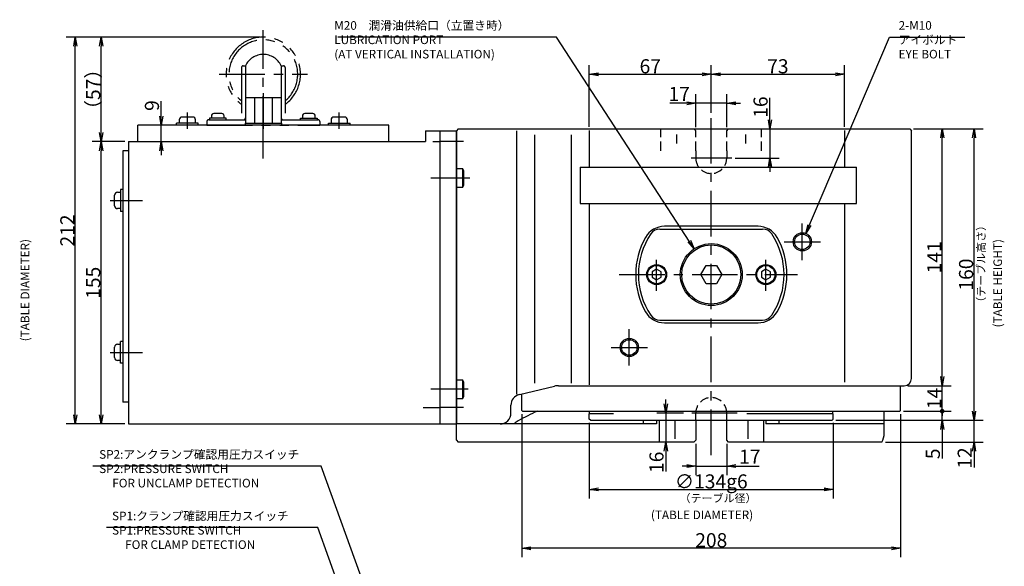
# Model space of a CAD drawing. Extents: x 64 to 1457, y 12 to 1004.
# Drawn here: x 872 to 1413, y 704 to 1004 of the extents above; entities that cross this region are included whole.
import ezdxf

# ---------------------------------------------------------------- set-up
doc = ezdxf.new("R2010")
doc.units = 0
doc.header["$LTSCALE"] = 20
for name, pattern in [('CENTER', [2, 1.25, -0.25, 0.25, -0.25]), ('HIDDEN', [0.375, 0.25, -0.125]), ('PHANTOM', [2.5, 1.25, -0.25, 0.25, -0.25, 0.25, -0.25])]:
    doc.linetypes.add(name, pattern=pattern)
doc.layers.get('0').update_dxf_attribs({"linetype": 'CONTINUOUS'})
for name, color, linetype in [('MAIN0', 7, 'CONTINUOUS'), ('MAIN1', 7, 'CONTINUOUS'), ('MAIN50', 7, 'CONTINUOUS')]:
    doc.layers.add(name, color=color, linetype=linetype)
doc.styles.add('KNJYOKO', font='TXT', dxfattribs={"bigfont": 'BIGFONT'})
doc.dimstyles.new('MAIN001', dxfattribs={"dimtxt": 7.75, "dimasz": 5, "dimexe": 5, "dimexo": 2, "dimgap": 0.09, "dimtad": 1, "dimdec": 3, "dimtxsty": 'STANDARD', "dimcen": 0.09, "dimaunit": 1, "dimazin": 3, "dimtfac": 0.903226, "dimtdec": 4, "dimtmove": 0, "dimatfit": 3, "dimtvp": 0.564516, "dimtolj": 1, "dimtzin": 0})

# ---------------------------------------------------------------- blocks, each defined once
blk = doc.blocks.new('_DOT')
at = {"color": 0, "linetype": 'BYBLOCK'}
blk.add_line((-0.5, 0), (-1, 0), dxfattribs=at)
at = {"color": 0, "linetype": 'BYBLOCK', "const_width": 0.5}
blk.add_lwpolyline([(-0.25, 0, 1), (0.25, 0, 1)], format="xyb", close=True, dxfattribs=at)
blk = doc.blocks.new('_OPEN')
at = {"color": 0, "linetype": 'BYBLOCK'}
for p, q in [((-1, 0.166667), (0, 0)), ((0, 0), (-1, -0.166667)), ((0, 0), (-1, 0))]:
    blk.add_line(p, q, dxfattribs=at)
blk = doc.blocks.new('*D38')
at = {"layer": 'MAIN0', "color": 0, "linetype": 'BYBLOCK'}
for p, q in [((1003.96, 994.89), (897.72, 994.89)), ((902.72, 787.49), (902.72, 989.89)), ((929.96, 782.49), (897.72, 782.49))]:
    blk.add_line(p, q, dxfattribs=at)
at = {"layer": 'MAIN0', "color": 0, "linetype": 'BYBLOCK', "xscale": 5, "yscale": 5, "zscale": 5}
for p, rotation in [((902.72, 994.89), 90), ((902.72, 782.49), 270)]:
    blk.add_blockref('_OPEN', p, dxfattribs=dict(at, rotation=rotation))
at = {"layer": 'MAIN0', "color": 0, "linetype": 'BYBLOCK', "insert": (898.34, 888.69), "char_height": 7.75, "attachment_point": 5, "rotation": 90}
blk.add_mtext('\\A1;212', dxfattribs=at)
blk = doc.blocks.new('*D39')
at = {"layer": 'MAIN0', "color": 0, "linetype": 'BYBLOCK'}
for p, q in [((929.96, 937.49), (911.91, 937.49)), ((916.91, 787.49), (916.91, 932.49)), ((929.96, 782.49), (911.91, 782.49))]:
    blk.add_line(p, q, dxfattribs=at)
at = {"layer": 'MAIN0', "color": 0, "linetype": 'BYBLOCK', "xscale": 5, "yscale": 5, "zscale": 5}
for p, rotation in [((916.91, 937.49), 90), ((916.91, 782.49), 270)]:
    blk.add_blockref('_OPEN', p, dxfattribs=dict(at, rotation=rotation))
at = {"layer": 'MAIN0', "color": 0, "linetype": 'BYBLOCK', "insert": (912.54, 859.99), "char_height": 7.75, "attachment_point": 5, "rotation": 90}
blk.add_mtext('\\A1;155', dxfattribs=at)
blk = doc.blocks.new('*D40')
at = {"layer": 'MAIN0', "color": 0, "linetype": 'BYBLOCK'}
for p, q in [((1003.96, 994.89), (911.91, 994.89)), ((916.91, 942.49), (916.91, 989.89)), ((929.96, 937.49), (911.91, 937.49))]:
    blk.add_line(p, q, dxfattribs=at)
at = {"layer": 'MAIN0', "color": 0, "linetype": 'BYBLOCK', "xscale": 5, "yscale": 5, "zscale": 5}
for p, rotation in [((916.91, 994.89), 90), ((916.91, 937.49), 270)]:
    blk.add_blockref('_OPEN', p, dxfattribs=dict(at, rotation=rotation))
at = {"layer": 'MAIN0', "color": 0, "linetype": 'BYBLOCK', "insert": (912.54, 966.19), "char_height": 7.75, "attachment_point": 5, "rotation": 90, "style": 'KNJYOKO'}
blk.add_mtext('\\A1;（57）', dxfattribs=at)
blk = doc.blocks.new('*D41')
at = {"layer": 'MAIN0', "color": 0, "linetype": 'BYBLOCK'}
for p, q in [((949.92, 951.49), (949.92, 959.78)), ((949.92, 937.49), (949.92, 946.49)), ((949.92, 932.49), (949.92, 929.99))]:
    blk.add_line(p, q, dxfattribs=at)
at = {"layer": 'MAIN0', "color": 0, "linetype": 'BYBLOCK', "xscale": 5, "yscale": 5, "zscale": 5}
for p, rotation in [((949.92, 946.49), 270), ((949.92, 937.49), 90)]:
    blk.add_blockref('_OPEN', p, dxfattribs=dict(at, rotation=rotation))
at = {"layer": 'MAIN0', "color": 0, "linetype": 'BYBLOCK', "insert": (944.79, 957.28), "char_height": 7.75, "attachment_point": 5, "rotation": 90}
blk.add_mtext('\\A1;9', dxfattribs=at)
blk = doc.blocks.new('*D49')
at = {"layer": 'MAIN0', "color": 0, "linetype": 'BYBLOCK'}
for p, q in [((1227.01, 793.49), (1227.01, 795.99)), ((1236.74, 788.49), (1222.01, 788.49)), ((1227.01, 788.49), (1227.01, 772.49)), ((1227.01, 767.49), (1227.01, 756.32))]:
    blk.add_line(p, q, dxfattribs=at)
at = {"layer": 'MAIN0', "color": 0, "linetype": 'BYBLOCK', "xscale": 5, "yscale": 5, "zscale": 5}
for p, rotation in [((1227.01, 788.49), 270), ((1227.01, 772.49), 90)]:
    blk.add_blockref('_OPEN', p, dxfattribs=dict(at, rotation=rotation))
at = {"layer": 'MAIN0', "color": 0, "linetype": 'BYBLOCK', "insert": (1221.88, 761.44), "char_height": 7.75, "attachment_point": 5, "rotation": 90}
blk.add_mtext('\\A1;16', dxfattribs=at)
blk = doc.blocks.new('*D50')
at = {"layer": 'MAIN0', "color": 0, "linetype": 'BYBLOCK'}
for p, q in [((1243.46, 771.49), (1243.46, 754.37)), ((1260.46, 771.49), (1260.46, 754.37)), ((1238.46, 759.37), (1235.96, 759.37)), ((1243.46, 759.37), (1260.46, 759.37)), ((1265.46, 759.37), (1278.23, 759.37))]:
    blk.add_line(p, q, dxfattribs=at)
at = {"layer": 'MAIN0', "color": 0, "linetype": 'BYBLOCK', "xscale": 5, "yscale": 5, "zscale": 5}
blk.add_blockref('_OPEN', (1243.46, 759.37), dxfattribs=at)
at = {"layer": 'MAIN0', "color": 0, "linetype": 'BYBLOCK', "xscale": 5, "yscale": 5, "zscale": 5, "rotation": 180}
blk.add_blockref('_OPEN', (1260.46, 759.37), dxfattribs=at)
at = {"layer": 'MAIN0', "color": 0, "linetype": 'BYBLOCK', "insert": (1273.11, 764.49), "char_height": 7.75, "attachment_point": 5}
blk.add_mtext('\\A1;17', dxfattribs=at)
blk = doc.blocks.new('*D51')
at = {"layer": 'MAIN0', "color": 0, "linetype": 'BYBLOCK'}
for p, q in [((1184.96, 783.09), (1184.96, 741.55)), ((1318.96, 783.09), (1318.96, 741.55)), ((1189.96, 746.55), (1313.96, 746.55))]:
    blk.add_line(p, q, dxfattribs=at)
at = {"layer": 'MAIN0', "color": 0, "linetype": 'BYBLOCK', "xscale": 5, "yscale": 5, "zscale": 5, "rotation": 180}
blk.add_blockref('_OPEN', (1184.96, 746.55), dxfattribs=at)
at = {"layer": 'MAIN0', "color": 0, "linetype": 'BYBLOCK', "xscale": 5, "yscale": 5, "zscale": 5}
blk.add_blockref('_OPEN', (1318.96, 746.55), dxfattribs=at)
at = {"layer": 'MAIN0', "color": 0, "linetype": 'BYBLOCK', "insert": (1251.96, 750.92), "char_height": 7.75, "attachment_point": 5}
blk.add_mtext('\\A1;∅134g6', dxfattribs=at)
blk = doc.blocks.new('*D52')
at = {"layer": 'MAIN0', "color": 0, "linetype": 'BYBLOCK'}
for p, q in [((1147.96, 787.89), (1147.96, 709.26)), ((1355.96, 787.89), (1355.96, 709.26)), ((1350.96, 714.26), (1152.96, 714.26))]:
    blk.add_line(p, q, dxfattribs=at)
at = {"layer": 'MAIN0', "color": 0, "linetype": 'BYBLOCK', "xscale": 5, "yscale": 5, "zscale": 5}
for p, rotation in [((1147.96, 714.26), 180), ((1355.96, 714.26), 360)]:
    blk.add_blockref('_OPEN', p, dxfattribs=dict(at, rotation=rotation))
at = {"layer": 'MAIN0', "color": 0, "linetype": 'BYBLOCK', "insert": (1251.96, 718.64), "char_height": 7.75, "attachment_point": 5}
blk.add_mtext('\\A1;208', dxfattribs=at)
blk = doc.blocks.new('*D53')
at = {"layer": 'MAIN0', "color": 0, "linetype": 'BYBLOCK'}
for p, q in [((1357.56, 789.49), (1383.78, 789.49)), ((1320.36, 784.49), (1383.78, 784.49)), ((1378.78, 784.49), (1378.78, 788.49)), ((1378.78, 779.49), (1378.78, 763.57))]:
    blk.add_line(p, q, dxfattribs=at)
at = {"layer": 'MAIN0', "color": 0, "linetype": 'BYBLOCK', "rotation": 90}
for name, p, xscale, yscale, zscale in [('_DOT', (1378.78, 789.49), 2.5, 2.5, 2.5), ('_OPEN', (1378.78, 784.49), 5, 5, 5)]:
    blk.add_blockref(name, p, dxfattribs=dict(at, xscale=xscale, yscale=yscale, zscale=zscale))
at = {"layer": 'MAIN0', "color": 0, "linetype": 'BYBLOCK', "insert": (1373.66, 766.07), "char_height": 7.75, "attachment_point": 5, "rotation": 90}
blk.add_mtext('\\A1;5', dxfattribs=at)
blk = doc.blocks.new('*D54')
at = {"layer": 'MAIN0', "color": 0, "linetype": 'BYBLOCK'}
for p, q in [((1378.78, 808.49), (1378.78, 810.99)), ((1359.96, 803.49), (1383.78, 803.49)), ((1378.78, 790.49), (1378.78, 803.49)), ((1357.56, 789.49), (1383.78, 789.49))]:
    blk.add_line(p, q, dxfattribs=at)
at = {"layer": 'MAIN0', "color": 0, "linetype": 'BYBLOCK', "rotation": 270}
for name, p, xscale, yscale, zscale in [('_OPEN', (1378.78, 803.49), 5, 5, 5), ('_DOT', (1378.78, 789.49), 2.5, 2.5, 2.5)]:
    blk.add_blockref(name, p, dxfattribs=dict(at, xscale=xscale, yscale=yscale, zscale=zscale))
at = {"layer": 'MAIN0', "color": 0, "linetype": 'BYBLOCK', "insert": (1374.41, 796.49), "char_height": 7.75, "attachment_point": 5, "rotation": 90}
blk.add_mtext('\\A1;14', dxfattribs=at)
blk = doc.blocks.new('*D55')
at = {"layer": 'MAIN0', "color": 0, "linetype": 'BYBLOCK'}
for p, q in [((1362.96, 944.49), (1383.78, 944.49)), ((1378.78, 808.49), (1378.78, 939.49)), ((1359.96, 803.49), (1383.78, 803.49))]:
    blk.add_line(p, q, dxfattribs=at)
at = {"layer": 'MAIN0', "color": 0, "linetype": 'BYBLOCK', "xscale": 5, "yscale": 5, "zscale": 5}
for p, rotation in [((1378.78, 944.49), 90), ((1378.78, 803.49), 270)]:
    blk.add_blockref('_OPEN', p, dxfattribs=dict(at, rotation=rotation))
at = {"layer": 'MAIN0', "color": 0, "linetype": 'BYBLOCK', "insert": (1374.41, 873.99), "char_height": 7.75, "attachment_point": 5, "rotation": 90}
blk.add_mtext('\\A1;141', dxfattribs=at)
blk = doc.blocks.new('*D56')
at = {"layer": 'MAIN0', "color": 0, "linetype": 'BYBLOCK'}
for p, q in [((1396.27, 789.49), (1396.27, 791.99)), ((1320.36, 784.49), (1401.27, 784.49)), ((1396.27, 772.49), (1396.27, 784.49)), ((1347.62, 772.49), (1401.27, 772.49)), ((1396.27, 767.49), (1396.27, 758.66))]:
    blk.add_line(p, q, dxfattribs=at)
at = {"layer": 'MAIN0', "color": 0, "linetype": 'BYBLOCK', "xscale": 5, "yscale": 5, "zscale": 5}
for p, rotation in [((1396.27, 784.49), 270), ((1396.27, 772.49), 90)]:
    blk.add_blockref('_OPEN', p, dxfattribs=dict(at, rotation=rotation))
at = {"layer": 'MAIN0', "color": 0, "linetype": 'BYBLOCK', "insert": (1391.15, 763.79), "char_height": 7.75, "attachment_point": 5, "rotation": 90}
blk.add_mtext('\\A1;12', dxfattribs=at)
blk = doc.blocks.new('*D57')
at = {"layer": 'MAIN0', "color": 0, "linetype": 'BYBLOCK'}
for p, q in [((1362.96, 944.49), (1401.27, 944.49)), ((1396.27, 789.49), (1396.27, 939.49)), ((1320.36, 784.49), (1401.27, 784.49))]:
    blk.add_line(p, q, dxfattribs=at)
at = {"layer": 'MAIN0', "color": 0, "linetype": 'BYBLOCK', "xscale": 5, "yscale": 5, "zscale": 5}
for p, rotation in [((1396.27, 944.49), 90), ((1396.27, 784.49), 270)]:
    blk.add_blockref('_OPEN', p, dxfattribs=dict(at, rotation=rotation))
at = {"layer": 'MAIN0', "color": 0, "linetype": 'BYBLOCK', "insert": (1391.9, 864.49), "char_height": 7.75, "attachment_point": 5, "rotation": 90}
blk.add_mtext('\\A1;160', dxfattribs=at)
blk = doc.blocks.new('*D58')
at = {"layer": 'MAIN0', "color": 0, "linetype": 'BYBLOCK'}
for p, q in [((1284.17, 949.49), (1284.17, 961.57)), ((1284.17, 944.49), (1284.17, 928.49)), ((1265.17, 928.49), (1289.17, 928.49)), ((1284.17, 923.49), (1284.17, 920.99))]:
    blk.add_line(p, q, dxfattribs=at)
at = {"layer": 'MAIN0', "color": 0, "linetype": 'BYBLOCK', "xscale": 5, "yscale": 5, "zscale": 5}
for p, rotation in [((1284.17, 944.49), 270), ((1284.17, 928.49), 90)]:
    blk.add_blockref('_OPEN', p, dxfattribs=dict(at, rotation=rotation))
at = {"layer": 'MAIN0', "color": 0, "linetype": 'BYBLOCK', "insert": (1279.04, 956.44), "char_height": 7.75, "attachment_point": 5, "rotation": 90}
blk.add_mtext('\\A1;16', dxfattribs=at)
blk = doc.blocks.new('*D59')
at = {"layer": 'MAIN0', "color": 0, "linetype": 'BYBLOCK'}
for p, q in [((1243.46, 945.49), (1243.46, 963.56)), ((1260.46, 945.49), (1260.46, 963.56)), ((1238.46, 958.56), (1229.23, 958.56)), ((1260.46, 958.56), (1243.46, 958.56)), ((1265.46, 958.56), (1267.96, 958.56))]:
    blk.add_line(p, q, dxfattribs=at)
at = {"layer": 'MAIN0', "color": 0, "linetype": 'BYBLOCK', "xscale": 5, "yscale": 5, "zscale": 5}
for p, rotation in [((1243.46, 958.56), 360), ((1260.46, 958.56), 180)]:
    blk.add_blockref('_OPEN', p, dxfattribs=dict(at, rotation=rotation))
at = {"layer": 'MAIN0', "color": 0, "linetype": 'BYBLOCK', "insert": (1234.36, 963.68), "char_height": 7.75, "attachment_point": 5}
blk.add_mtext('\\A1;17', dxfattribs=at)
blk = doc.blocks.new('*D60')
at = {"layer": 'MAIN0', "color": 0, "linetype": 'BYBLOCK'}
for p, q in [((1184.96, 945.65), (1184.96, 979.49)), ((1251.96, 953.24), (1251.96, 979.49)), ((1189.96, 974.49), (1246.96, 974.49))]:
    blk.add_line(p, q, dxfattribs=at)
at = {"layer": 'MAIN0', "color": 0, "linetype": 'BYBLOCK', "xscale": 5, "yscale": 5, "zscale": 5, "rotation": 180}
blk.add_blockref('_OPEN', (1184.96, 974.49), dxfattribs=at)
at = {"layer": 'MAIN0', "color": 0, "linetype": 'BYBLOCK', "xscale": 5, "yscale": 5, "zscale": 5}
blk.add_blockref('_OPEN', (1251.96, 974.49), dxfattribs=at)
at = {"layer": 'MAIN0', "color": 0, "linetype": 'BYBLOCK', "insert": (1218.46, 978.86), "char_height": 7.75, "attachment_point": 5}
blk.add_mtext('\\A1;67', dxfattribs=at)
blk = doc.blocks.new('*D61')
at = {"layer": 'MAIN0', "color": 0, "linetype": 'BYBLOCK'}
for p, q in [((1251.96, 953.24), (1251.96, 979.49)), ((1325.13, 945.65), (1325.13, 979.49)), ((1256.96, 974.49), (1320.13, 974.49))]:
    blk.add_line(p, q, dxfattribs=at)
at = {"layer": 'MAIN0', "color": 0, "linetype": 'BYBLOCK', "xscale": 5, "yscale": 5, "zscale": 5, "rotation": 180}
blk.add_blockref('_OPEN', (1251.96, 974.49), dxfattribs=at)
at = {"layer": 'MAIN0', "color": 0, "linetype": 'BYBLOCK', "xscale": 5, "yscale": 5, "zscale": 5}
blk.add_blockref('_OPEN', (1325.13, 974.49), dxfattribs=at)
at = {"layer": 'MAIN0', "color": 0, "linetype": 'BYBLOCK', "insert": (1288.55, 978.86), "char_height": 7.75, "attachment_point": 5}
blk.add_mtext('\\A1;73', dxfattribs=at)

msp = doc.modelspace()

# ---------------------------------------------------------------- linework, layer by layer
at = {"layer": 'MAIN0', "color": 2, "linetype": 'CENTER'}
msp.add_line((1005.9643, 964.0596), (1005.9643, 944.4299), dxfattribs=at)
at = {"layer": 'MAIN0', "color": 7, "linetype": 'CONTINUOUS'}
for p, q in [((996.1494, 961.6866), (996.1494, 947.6866)), ((996.1494, 961.6866), (1015.7793, 961.6866)), ((1001.0569, 961.6866), (1001.0569, 947.6866)), ((1010.8718, 961.6866), (1010.8718, 947.6866)), ((1015.7793, 961.6866), (1015.7793, 947.6866)), ((995.9643, 947.6866), (1015.9643, 947.6866)), ((1112.9643, 944.4866), (1111.9643, 943.4866)), ((1111.9643, 773.4866), (1111.9643, 943.4866)), ((1112.9643, 944.4866), (1360.9643, 944.4866)), ((1144.9643, 943.4431), (1144.9643, 798.7928)), ((1154.9643, 941.2759), (1154.9643, 804.9051)), ((1174.9643, 941.2759), (1174.9643, 804.9051)), ((1184.9643, 943.6492), (1184.9643, 923.4866)), ((1325.1266, 943.6492), (1325.1266, 923.4866)), ((1360.9643, 944.4866), (1361.9643, 943.4866)), ((1179.9643, 923.4866), (1331.7366, 923.4866)), ((1179.9643, 923.4866), (1179.9643, 903.4866)), ((1331.7366, 903.4866), (1331.7366, 923.4866)), ((1179.9643, 903.4866), (1331.7366, 903.4866)), ((1184.9643, 903.4866), (1184.9643, 804.0157)), ((1325.1266, 903.4866), (1325.1266, 805.4631)), ((1277.6548, 890.9866), (1226.2739, 890.9866)), ((1226.2739, 837.9866), (1277.6548, 837.9866)), ((1168.1475, 803.4866), (1357.9643, 803.4866)), ((1141.9643, 788.4866), (1141.9643, 792.7562)), ((1346.9643, 777.4866), (1346.9643, 789.4866)), ((1214.8229, 782.4866), (1214.8229, 784.4866)), ((1221.9643, 784.4866), (1221.9643, 782.4866)), ((1223.3041, 784.4866), (1223.3041, 772.4866)), ((1231.9643, 784.4866), (1231.9643, 774.2453)), ((1243.4643, 784.4866), (1243.4643, 773.4866)), ((1260.4643, 773.4866), (1260.4643, 784.4866)), ((1271.9643, 784.4866), (1271.9643, 774.2453)), ((1280.6246, 784.4866), (1280.6246, 772.4866)), ((1281.9643, 784.4866), (1281.9643, 782.4866)), ((1289.1058, 784.4866), (1289.1058, 782.4866)), ((1141.9643, 782.4866), (1111.9643, 782.4866)), ((1221.9643, 782.4866), (1141.9643, 782.4866)), ((1346.9643, 782.4866), (1281.9643, 782.4866)), ((1111.9643, 773.4866), (1112.9643, 772.4866)), ((1242.4643, 772.4866), (1243.4643, 773.4866)), ((1261.4643, 772.4866), (1260.4643, 773.4866)), ((1242.4643, 772.4866), (1112.9643, 772.4866)), ((1345.6246, 772.4866), (1261.4643, 772.4866))]:
    msp.add_line(p, q, dxfattribs=at)
at = {"layer": 'MAIN0', "color": 3, "linetype": 'CENTER'}
for p, q in [((964.245, 944.4897), (964.245, 953.4115)), ((1047.6836, 944.4897), (1047.6836, 953.4115)), ((1005.9643, 928.1445), (1005.9643, 938.4866)), ((1099.1066, 937.4866), (1102.9643, 937.4866)), ((1115.8229, 937.4866), (1102.9643, 937.4866)), ((1263.1689, 928.4866), (1240.8514, 928.4866)), ((1119.427, 917.4866), (1098.027, 917.4866)), ((921.8626, 905.1866), (939.6971, 905.1866)), ((1221.9643, 855.5832), (1221.9643, 872.6717)), ((1281.9643, 855.5832), (1281.9643, 872.6717)), ((921.8626, 821.7866), (939.6971, 821.7866)), ((1118.492, 801.4866), (1098.027, 801.4866)), ((1093.7691, 791.4866), (1102.9643, 791.4866)), ((1115.8229, 791.4866), (1102.9643, 791.4866)), ((1266.2666, 788.4866), (1238.7408, 788.4866)), ((1266.2666, 788.4866), (1238.7408, 788.4866))]:
    msp.add_line(p, q, dxfattribs=at)
at = {"layer": 'MAIN0', "color": 3, "linetype": 'CONTINUOUS'}
for p, q in [((983.1643, 952.8866), (978.7643, 952.8866)), ((1033.1643, 952.8866), (1028.7643, 952.8866)), ((1074.9643, 946.4866), (936.9643, 946.4866)), ((936.9643, 937.4866), (936.9643, 946.4866)), ((970.245, 947.6866), (958.245, 947.6866)), ((958.245, 946.4866), (958.245, 947.6866)), ((959.745, 949.3866), (959.745, 947.6866)), ((967.145, 950.9866), (961.345, 950.9866)), ((968.745, 947.6866), (968.745, 949.3866)), ((970.245, 946.4866), (970.245, 947.6866)), ((985.4643, 950.2866), (976.4643, 950.2866)), ((976.4643, 950.2866), (976.4643, 949.4866)), ((977.4643, 951.5866), (977.4643, 950.2866)), ((984.4643, 950.2866), (984.4643, 951.5866)), ((985.4643, 949.4866), (985.4643, 950.2866)), ((995.9643, 947.6866), (995.9643, 946.4866)), ((1015.9643, 946.4866), (995.9643, 946.4866)), ((1015.9643, 947.6866), (1015.9643, 946.4866)), ((1026.4643, 949.4866), (1026.4643, 950.2866)), ((1026.4643, 950.2866), (1035.4643, 950.2866)), ((1027.4643, 951.5866), (1027.4643, 950.2866)), ((1034.4643, 950.2866), (1034.4643, 951.5866)), ((1035.4643, 950.2866), (1035.4643, 949.4866)), ((1041.6836, 947.6866), (1053.6836, 947.6866)), ((1041.6836, 946.4866), (1041.6836, 947.6866)), ((1043.1836, 949.3866), (1043.1836, 947.6866)), ((1050.5836, 950.9866), (1044.7836, 950.9866)), ((1052.1836, 947.6866), (1052.1836, 949.3866)), ((1053.6836, 946.4866), (1053.6836, 947.6866)), ((1074.9643, 937.4866), (1074.9643, 946.4866)), ((1094.9643, 943.4866), (1094.9643, 937.4866)), ((1094.9643, 943.4866), (1102.9643, 943.4866)), ((1102.9643, 943.4866), (1102.9643, 782.4866)), ((1102.9643, 943.4866), (1102.9643, 782.4866)), ((1102.9643, 943.4866), (1111.9643, 943.4866)), ((1111.9643, 943.4866), (1111.9643, 782.4866)), ((1111.9643, 943.4866), (1111.9643, 782.4866)), ((1111.9643, 943.4866), (1111.9643, 782.4866)), ((1111.9643, 943.4866), (1111.9643, 782.4866)), ((1361.9643, 807.4866), (1361.9643, 943.4866)), ((931.9643, 937.4866), (931.9643, 782.4866)), ((931.9643, 937.4866), (1094.9643, 937.4866)), ((936.9643, 937.4866), (1074.9643, 937.4866)), ((928.7643, 932.4866), (928.7643, 794.4866)), ((931.9643, 932.4866), (928.7643, 932.4866)), ((931.9643, 932.4866), (931.9643, 794.4866)), ((1115.5643, 922.4866), (1111.9643, 922.4866)), ((1115.5643, 912.4866), (1115.5643, 922.4866)), ((1116.1643, 921.4474), (1115.5643, 922.4866)), ((1116.1643, 913.5258), (1116.1643, 921.4474)), ((925.8643, 909.6866), (927.5643, 909.6866)), ((927.5643, 911.1866), (927.5643, 899.1866)), ((928.7643, 911.1866), (927.5643, 911.1866)), ((1111.9643, 912.4866), (1115.5643, 912.4866)), ((1115.5643, 912.4866), (1116.1643, 913.5258)), ((924.2643, 902.2866), (924.2643, 908.0866)), ((927.5643, 900.6866), (925.8643, 900.6866)), ((928.7643, 899.1866), (927.5643, 899.1866)), ((1223.7686, 889.4866), (1280.1601, 889.4866)), ((1221.9643, 867.3734), (1219.4643, 865.93)), ((1219.4643, 865.93), (1219.4643, 863.0432)), ((1224.4643, 865.93), (1221.9643, 867.3734)), ((1224.4643, 863.0432), (1224.4643, 865.93)), ((1246.1908, 864.4866), (1249.0776, 869.4866)), ((1249.0776, 869.4866), (1254.8511, 869.4866)), ((1254.8511, 869.4866), (1257.7378, 864.4866)), ((1281.9643, 867.3734), (1279.4643, 865.93)), ((1279.4643, 865.93), (1279.4643, 863.0432)), ((1284.4643, 865.93), (1281.9643, 867.3734)), ((1284.4643, 863.0432), (1284.4643, 865.93)), ((1219.4643, 863.0432), (1221.9643, 861.5999)), ((1221.9643, 861.5999), (1224.4643, 863.0432)), ((1249.0776, 859.4866), (1246.1908, 864.4866)), ((1257.7378, 864.4866), (1254.8511, 859.4866)), ((1279.4643, 863.0432), (1281.9643, 861.5999)), ((1281.9643, 861.5999), (1284.4643, 863.0432)), ((1254.8511, 859.4866), (1249.0776, 859.4866)), ((1223.7686, 839.4866), (1280.1601, 839.4866)), ((927.5643, 815.7866), (927.5643, 827.7866)), ((928.7643, 827.7866), (927.5643, 827.7866)), ((924.2643, 818.8866), (924.2643, 824.6866)), ((925.8643, 826.2866), (927.5643, 826.2866)), ((927.5643, 817.2866), (925.8643, 817.2866)), ((928.7643, 815.7866), (927.5643, 815.7866)), ((1146.5641, 798.5906), (1165.8138, 803.2105)), ((1355.9643, 789.8866), (1355.9643, 803.4866)), ((1147.9643, 789.8866), (1147.9643, 798.9266)), ((931.9643, 794.4866), (928.7643, 794.4866)), ((1147.9643, 789.8866), (1148.3643, 789.4866)), ((1148.3643, 789.4866), (1355.5643, 789.4866)), ((1185.1643, 789.4866), (1185.0417, 789.4866)), ((1185.1643, 787.9866), (1185.1643, 789.4866)), ((1318.7643, 787.9866), (1318.7643, 789.4866)), ((1318.7643, 789.4866), (1318.887, 789.4866)), ((1355.9643, 789.8866), (1355.5643, 789.4866)), ((1184.9643, 785.0866), (1184.9643, 787.9866)), ((1185.1643, 787.9866), (1184.9643, 787.9866)), ((1198.241, 787.9866), (1184.9643, 787.9866)), ((1185.5643, 784.4866), (1184.9643, 785.0866)), ((1185.5643, 784.4866), (1318.3643, 784.4866)), ((1318.9643, 787.9866), (1271.5535, 787.9866)), ((1318.3643, 784.4866), (1318.9643, 785.0866)), ((1318.7643, 787.9866), (1318.9643, 787.9866)), ((1318.9643, 785.0866), (1318.9643, 787.9866)), ((931.9643, 782.4866), (1102.9643, 782.4866)), ((1102.9643, 782.4866), (1111.9643, 782.4866))]:
    msp.add_line(p, q, dxfattribs=at)
at = {"layer": 'MAIN0', "color": 7, "linetype": 'CENTER'}
for p, q in [((1251.9643, 765.4134), (1251.9643, 951.2393)), ((1301.9643, 872.4866), (1301.9643, 892.4866)), ((1291.9643, 882.4866), (1311.9643, 882.4866)), ((1201.403, 864.4866), (1299.2653, 864.4866)), ((1206.9643, 814.4866), (1206.9643, 834.4866)), ((1196.9643, 824.4866), (1216.9643, 824.4866))]:
    msp.add_line(p, q, dxfattribs=at)
at = {"layer": 'MAIN0', "color": 7, "linetype": 'HIDDEN'}
for p, q in [((1224.3041, 932.4866), (1224.3041, 944.4866)), ((1232.9643, 936.4832), (1232.9643, 942.6988)), ((1270.9643, 936.4832), (1270.9643, 942.6988)), ((1279.6246, 932.4866), (1279.6246, 944.4866)), ((1243.4643, 784.4866), (1243.4643, 788.4866)), ((1260.4643, 784.4866), (1260.4643, 788.4866))]:
    msp.add_line(p, q, dxfattribs=at)
at = {"layer": 'MAIN0', "color": 3, "linetype": 'HIDDEN'}
for p, q in [((1243.4643, 943.4866), (1242.4643, 944.4866)), ((1243.4643, 932.4866), (1243.4643, 943.4866)), ((1260.4643, 943.4866), (1261.4643, 944.4866)), ((1260.4643, 932.4866), (1260.4643, 943.4866)), ((1243.4643, 932.4866), (1243.4643, 928.4866)), ((1260.4643, 932.4866), (1260.4643, 928.4866))]:
    msp.add_line(p, q, dxfattribs=at)
at = {"layer": 'MAIN0', "color": 3, "linetype": 'CONTINUOUS'}
for centre, radius in [((1301.9643, 882.4866), 5), ((1251.9643, 864.4866), 17), ((1301.9643, 882.4866), 4.25), ((1251.9643, 864.4866), 16.25), ((1221.9643, 864.4866), 5.5), ((1221.9643, 864.4866), 5), ((1281.9643, 864.4866), 5.5), ((1281.9643, 864.4866), 5), ((1206.9643, 824.4866), 5), ((1206.9643, 824.4866), 4.25)]:
    msp.add_circle(centre, radius, dxfattribs=at)
for centre, radius, start, end in [((978.7643, 951.5866), 1.3, 90, 180), ((983.1643, 951.5866), 1.3, 0, 90), ((1028.7643, 951.5866), 1.3, 90, 180), ((1033.1643, 951.5866), 1.3, 0, 90), ((961.345, 949.3866), 1.6, 90, 180), ((967.145, 949.3866), 1.6, 0, 90), ((1044.7836, 949.3866), 1.6, 90, 180), ((1050.5836, 949.3866), 1.6, 0, 90), ((925.8643, 908.0866), 1.6, 90, 180), ((925.8643, 902.2866), 1.6, 180, 270), ((1251.9643, 864.4866), 40, 146.025524, 213.974476), ((1223.7686, 883.4866), 6, 90, 146.025524), ((1280.1601, 883.4866), 6, 33.974476, 90), ((1251.9643, 864.4866), 40, 326.025524, 393.974476), ((1223.7686, 845.4866), 6, 213.974476, 270), ((1280.1601, 845.4866), 6, 270, 326.025524), ((925.8643, 824.6866), 1.6, 90, 180), ((925.8643, 818.8866), 1.6, 180, 270), ((1168.1475, 793.4866), 10, 90, 103.495733), ((1147.9643, 792.7562), 6, 103.495733, 180), ((1221.9643, 643.4866), 160, 114.146847, 118.397468), ((1148.7242, 778.9557), 6, 118.397468, 143.950748), ((1336.9643, 777.4866), 10, 330, 360)]:
    msp.add_arc(centre, radius, start, end, dxfattribs=at)
at = {"layer": 'MAIN0', "color": 7, "linetype": 'HIDDEN'}
for centre, start, end in [((1251.9643, 928.4866), 180, 360), ((1251.9643, 788.4866), 0, 180)]:
    msp.add_arc(centre, 8.5, start, end, dxfattribs=at)
at = {"layer": 'MAIN0', "color": 7, "linetype": 'CONTINUOUS'}
for centre, radius, start, end in [((1226.2739, 878.9866), 12, 90, 150.559107), ((1277.6548, 878.9866), 12, 29.440893, 90), ((1251.9643, 864.4866), 41.5, 150.559107, 209.440893), ((1251.9643, 864.4866), 41.5, 330.559107, 389.440893), ((1226.2739, 849.9866), 12, 209.440893, 270), ((1277.6548, 849.9866), 12, 270, 330.559107), ((1357.9643, 807.4866), 4, 270, 360), ((1135.9643, 788.4866), 6, 270, 360)]:
    msp.add_arc(centre, radius, start, end, dxfattribs=at)
at = {"layer": 'MAIN1', "color": 4, "linetype": 'CENTER'}
for p, q in [((1005.9643, 937.4866), (1005.9643, 998.6826)), ((981.7683, 974.4866), (1030.1604, 974.4866))]:
    msp.add_line(p, q, dxfattribs=at)
at = {"layer": 'MAIN1', "color": 3, "linetype": 'PHANTOM'}
for p, q in [((994.9643, 979.127), (996.1457, 979.127)), ((996.1457, 979.127), (996.1457, 950.4866)), ((1015.783, 979.127), (1015.783, 950.4866)), ((1015.783, 979.127), (1016.9643, 979.127)), ((993.9643, 978.127), (993.9643, 949.4866)), ((1017.9643, 978.127), (1017.9643, 949.4866)), ((974.9643, 948.4866), (974.9643, 946.4866)), ((974.9643, 946.4866), (1036.9643, 946.4866)), ((975.9643, 949.4866), (996.1493, 949.4866)), ((1015.7792, 949.4866), (1035.9643, 949.4866)), ((1036.9643, 948.4866), (1036.9643, 946.4866))]:
    msp.add_line(p, q, dxfattribs=at)
for centre, radius, start, end in [((1005.9643, 974.4866), 20.4, 306.031879, 593.968121), ((1005.9643, 974.4866), 18.9, 309.414098, 590.585902), ((1005.9643, 974.4866), 10.86, 25.296168, 154.703832), ((994.9643, 978.127), 1, 90, 180), ((1016.9643, 978.127), 1, 0, 90), ((975.9643, 948.4866), 1, 90, 180), ((995.1457, 950.4866), 1, 270, 360), ((1016.783, 950.4866), 1, 180, 270), ((1035.9643, 948.4866), 1, 0, 90)]:
    msp.add_arc(centre, radius, start, end, dxfattribs=at)
at = {"layer": 'MAIN50', "color": 3, "linetype": 'CONTINUOUS'}
for p, q in [((1115.5643, 922.4866), (1111.9643, 922.4866)), ((1115.5643, 912.4866), (1115.5643, 922.4866)), ((1116.1643, 921.4474), (1115.5643, 922.4866)), ((1116.1643, 913.5258), (1116.1643, 921.4474)), ((1111.9643, 912.4866), (1115.5643, 912.4866)), ((1115.5643, 912.4866), (1116.1643, 913.5258)), ((1115.5643, 806.4866), (1111.9643, 806.4866)), ((1116.1643, 805.4474), (1115.5643, 806.4866)), ((1115.5643, 796.4866), (1115.5643, 806.4866)), ((1116.1643, 797.5258), (1116.1643, 805.4474)), ((1111.9643, 796.4866), (1115.5643, 796.4866)), ((1115.5643, 796.4866), (1116.1643, 797.5258))]:
    msp.add_line(p, q, dxfattribs=at)

# ---------------------------------------------------------------- texts
at = {"layer": 'MAIN0', "color": 3, "linetype": 'CONTINUOUS', "char_height": 7.5, "attachment_point": 1, "style": 'KNJYOKO'}
for s, insert in [('{\\H0.63x;{M20\u3000潤滑油供給口（立置き時）\\PLUBRICATION PORT\\P(AT VERTICAL INSTALLATION)}}', (1044.9242, 1003.6366)), ('{\\H0.63x;{SP2:アンクランプ確認用圧力スイッチ\\PSP2:PRESSURE SWITCH\\P     FOR UNCLAMP DETECTION}}', (915.8022, 768.1157)), ('{\\H0.59x;{（テーブル径）}}', (1234.57, 743.9257)), ('{\\H0.63x;{SP1:クランプ確認用圧力スイッチ\\PSP1:PRESSURE SWITCH\\P     FOR CLAMP DETECTION}}', (922.8872, 734.3374))]:
    msp.add_mtext(s, dxfattribs=dict(at, insert=insert))
at = {"layer": 'MAIN0', "color": 3, "linetype": 'CONTINUOUS', "insert": (1397.9155, 846.2256), "char_height": 7.5, "attachment_point": 1, "rotation": 90, "style": 'KNJYOKO'}
msp.add_mtext('{\\H0.59x;{（テーブル高さ）}}', dxfattribs=at)
at = {"layer": 'MAIN0', "color": 3, "linetype": 'CONTINUOUS', "char_height": 7.5, "attachment_point": 1, "rotation": 90}
for s, insert in [('{\\H0.63x;{(TABLE DIAMETER)}}', (872.7116, 827.8665)), ('{\\H0.63x;{(TABLE HEIGHT)}}', (1406.9074, 835.4831))]:
    msp.add_mtext(s, dxfattribs=dict(at, insert=insert))
at = {"layer": 'MAIN0', "color": 3, "linetype": 'CONTINUOUS', "insert": (1218.8275, 734.9338), "char_height": 7.5, "attachment_point": 1}
msp.add_mtext('{\\H0.63x;{(TABLE DIAMETER)}}', dxfattribs=at)
at = {"layer": 'MAIN50', "color": 3, "linetype": 'CONTINUOUS', "insert": (1354.8624, 1003.6366), "char_height": 7.5, "attachment_point": 1, "style": 'KNJYOKO'}
msp.add_mtext('{\\H0.63x;{2-M10\\Pアイボルト\\PEYE BOLT}}', dxfattribs=at)

# ---------------------------------------------------------------- dimensions: what is measured, and where the dimension line sits
at = {"layer": 'MAIN0', "color": 3, "linetype": 'CONTINUOUS'}
for base, p1, p2, override, picture, middle in [((902.7155, 782.4866), (1005.9643, 994.8866), (931.9643, 782.4866), {"dimasz": 5, "dimblk1": 'OPEN', "dimblk2": 'OPEN', "dimsah": 1}, '*D38', (902.2155, 888.6866)), ((1396.2744, 784.4866), (1360.9643, 944.4866), (1318.3643, 784.4866), {"dimasz": 5, "dimblk1": 'OPEN', "dimblk2": 'OPEN', "dimsah": 1}, '*D57', (1395.7744, 864.4866)), ((1378.7847, 803.4866), (1360.9643, 944.4866), (1357.9643, 803.4866), {"dimasz": 5, "dimblk1": 'OPEN', "dimblk2": 'OPEN', "dimsah": 1}, '*D55', (1378.2847, 873.9866)), ((916.9149, 782.4866), (931.9643, 937.4866), (931.9643, 782.4866), {"dimasz": 5, "dimblk1": 'OPEN', "dimblk2": 'OPEN', "dimsah": 1}, '*D39', (916.4149, 859.9866)), ((1378.7847, 789.4866), (1357.9643, 803.4866), (1355.5643, 789.4866), {"dimasz": 5, "dimblk1": 'OPEN', "dimblk2": 'DOT', "dimsah": 1, "dimatfit": 0}, '*D54', (1378.2847, 796.4866))]:
    dim = msp.add_linear_dim(base=base, p1=p1, p2=p2, angle=90, dimstyle='MAIN001', override=override, dxfattribs=at)
    dim.commit()
    dim.dimension.update_dxf_attribs({"geometry": picture, "text_midpoint": middle})
dim = msp.add_linear_dim(base=(916.9149, 937.4866), p1=(1005.9643, 994.8866), p2=(931.9643, 937.4866), angle=90, text='\\A1;（57）', dimstyle='MAIN001', override={"dimasz": 5, "dimtxsty": 'KNJYOKO', "dimblk1": 'OPEN', "dimblk2": 'OPEN', "dimsah": 1}, dxfattribs=at)
dim.commit()
dim.dimension.update_dxf_attribs({"geometry": '*D40', "text_midpoint": (916.4149, 966.1866)})
for base, p1, p2, picture, middle in [((1184.9643, 974.4866), (1251.9643, 951.2393), (1184.9643, 943.6492), '*D60', (1218.4643, 974.9866)), ((1251.9643, 974.4866), (1325.1266, 943.6492), (1251.9643, 951.2393), '*D61', (1288.5455, 974.9866)), ((1355.9643, 714.2635), (1147.9643, 789.8866), (1355.9643, 789.8866), '*D52', (1251.9643, 714.7635))]:
    dim = msp.add_linear_dim(base=base, p1=p1, p2=p2, dimstyle='MAIN001', override={"dimasz": 5, "dimblk1": 'OPEN', "dimblk2": 'OPEN', "dimsah": 1}, dxfattribs=at)
    dim.commit()
    dim.dimension.update_dxf_attribs({"geometry": picture, "text_midpoint": middle})
for base, p1, p2, picture, middle in [((1260.4643, 958.5553), (1243.4643, 943.4866), (1260.4643, 943.4866), '*D59', (1234.3592, 959.8053)), ((1243.4643, 759.3657), (1260.4643, 773.4866), (1243.4643, 773.4866), '*D50', (1273.1085, 760.6157))]:
    dim = msp.add_linear_dim(base=base, p1=p1, p2=p2, dimstyle='MAIN001', override={"dimasz": 5, "dimblk1": 'OPEN', "dimblk2": 'OPEN', "dimsah": 1, "dimatfit": 0}, dxfattribs=at)
    dim.commit()
    dim.dimension.update_dxf_attribs({"geometry": picture, "text_midpoint": middle, "dimtype": 160})
for base, p1, p2, override, picture, middle in [((949.9176, 937.4866), (1074.9643, 946.4866), (936.9643, 937.4866), {"dimasz": 5, "dimblk1": 'OPEN', "dimblk2": 'OPEN', "dimsah": 1, "dimatfit": 0}, '*D41', (948.6676, 957.2765)), ((1284.1688, 944.4866), (1263.1689, 928.4866), (1112.9643, 944.4866), {"dimasz": 5, "dimblk1": 'OPEN', "dimblk2": 'OPEN', "dimsah": 1, "dimatfit": 0}, '*D58', (1282.9188, 956.4427)), ((1227.0093, 788.4866), (1242.4643, 772.4866), (1238.7408, 788.4866), {"dimasz": 5, "dimblk1": 'OPEN', "dimblk2": 'OPEN', "dimsah": 1, "dimatfit": 0}, '*D49', (1225.7593, 761.4437)), ((1396.2744, 772.4866), (1318.3643, 784.4866), (1345.6246, 772.4866), {"dimasz": 5, "dimblk1": 'OPEN', "dimblk2": 'OPEN', "dimsah": 1, "dimatfit": 0}, '*D56', (1395.0244, 763.7895)), ((1378.7847, 784.4866), (1355.5643, 789.4866), (1318.3643, 784.4866), {"dimasz": 5, "dimblk1": 'DOT', "dimblk2": 'OPEN', "dimsah": 1, "dimatfit": 0}, '*D53', (1377.5347, 766.0683))]:
    dim = msp.add_linear_dim(base=base, p1=p1, p2=p2, angle=90, dimstyle='MAIN001', override=override, dxfattribs=at)
    dim.commit()
    dim.dimension.update_dxf_attribs({"geometry": picture, "text_midpoint": middle, "dimtype": 160})
at = {"layer": 'MAIN0', "color": 1, "linetype": 'CONTINUOUS'}
dim = msp.add_linear_dim(base=(1184.9643, 746.5469), p1=(1318.9643, 785.0866), p2=(1184.9643, 785.0866), text='\\A1;∅134g6', dimstyle='MAIN001', override={"dimasz": 5, "dimblk1": 'OPEN', "dimblk2": 'OPEN', "dimsah": 1}, dxfattribs=at)
dim.commit()
dim.dimension.update_dxf_attribs({"geometry": '*D51', "text_midpoint": (1251.9643, 747.0469)})

# ---------------------------------------------------------------- leaders
at = {"layer": 'MAIN0', "color": 3, "linetype": 'CONTINUOUS', "annotation_type": 0, "has_hookline": 1, "hookline_direction": 1}
for points, override, text_width in [([(1242.617, 878.6862), (1166.9232, 994.8866), (1161.9232, 994.8866)], {"dimgap": 0, "dimtad": 1, "dimldrblk": 'OPEN'}, 115.0821), ([(1120.7343, 528.8244), (1037.8012, 759.3657), (1032.8012, 759.3657)], {"dimgap": 0, "dimtad": 1, "dimldrblk": 'DOT'}, 120.5395), ([(1107.3343, 528.8244), (1035.8862, 725.5874), (1030.8862, 725.5874)], {"dimgap": 0, "dimtad": 1, "dimldrblk": 'DOT'}, 111.0895)]:
    msp.add_leader(points, dimstyle='MAIN001', override=override, dxfattribs=dict(at, text_width=text_width))
at = {"layer": 'MAIN50', "color": 3, "linetype": 'CONTINUOUS', "annotation_type": 0, "has_hookline": 1, "hookline_direction": 0, "text_width": 36.2738}
msp.add_leader([(1303.9521, 887.0745), (1349.8614, 994.8866), (1354.8614, 994.8866)], dimstyle='MAIN001', override={"dimgap": 0, "dimtad": 1, "dimldrblk": 'OPEN'}, dxfattribs=at)

doc.saveas('drawing.dxf')
